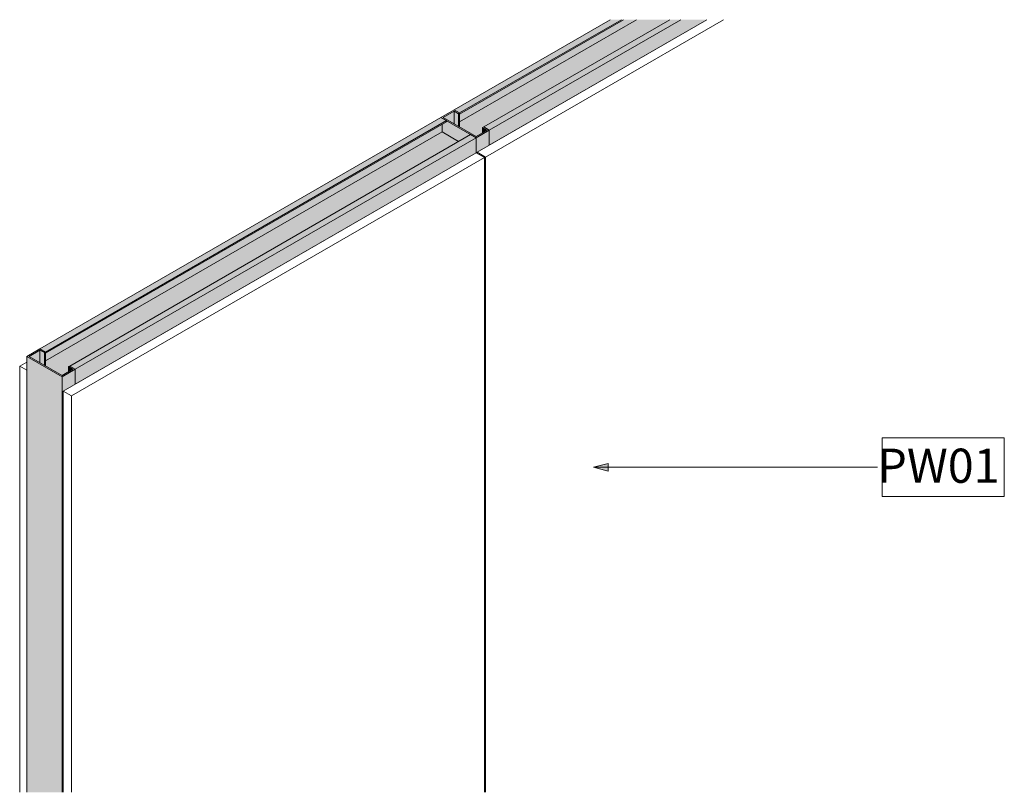
# Model space of a CAD drawing. Units: millimetres. Extents: x 40205 to 42119, y 2754 to 29903.
# Drawn here: x 40205 to 41214, y 29111 to 29903 of the extents above; entities that cross this region are included whole.
import ezdxf

# ---------------------------------------------------------------- set-up
doc = ezdxf.new("R2010")
doc.units = ezdxf.units.MM
for name, color, linetype, lineweight in [('A-ANNO-KEYN', 231, 'Continuous', 9), ('A-GLAZ-CURT', 52, 'Continuous', 18), ('A-GLAZ-CWMG', 51, 'Continuous', 18)]:
    doc.layers.add(name, color=color, linetype=linetype, lineweight=lineweight)
doc.styles.add('Arial_B', font='arialbd.ttf', dxfattribs={"height": 35})

# ---------------------------------------------------------------- blocks, each defined once
blk = doc.blocks.new('2 Layer - Drywall Panels - 2 Layer - 12mm thick Drywall Panels 76mm-442872-PW01 - JUMBO DryWALL 51_30 - 3D')
at = {"layer": 'A-GLAZ-CURT'}
for p, q in [((40673.1, 29766.5), (40249.9, 29522.2)), ((40258.4, 29517.3), (40681.6, 29761.6)), ((40681.6, 29761.6), (40673.1, 29766.5)), ((40681.6, 29111.1), (40681.6, 29761.6)), ((40212.8, 29552.1), (40205.4, 29547.9)), ((40205.4, 29547.9), (40212.8, 29543.6)), ((40205.4, 29111.1), (40205.4, 29547.9)), ((40249.9, 29522.2), (40258.4, 29517.3)), ((40249.9, 29111.1), (40249.9, 29522.2)), ((40258.4, 29111.1), (40258.4, 29517.3))]:
    blk.add_line(p, q, dxfattribs=at)
blk = doc.blocks.new('2 Layer - Drywall Panels - 2 Layer - 12mm thick Drywall Panels 76mm-V1-PW01 - JUMBO DryWALL 51_30 - 3D')
at = {"layer": 'A-GLAZ-CURT'}
for p, q in [((40909.5, 29902.9), (40674.2, 29767.1)), ((40682.7, 29762.2), (40926.4, 29902.9)), ((40674.2, 29767.1), (40682.7, 29762.2)), ((40674.2, 29765.8), (40674.2, 29767.1)), ((40682.7, 29111.1), (40682.7, 29762.2))]:
    blk.add_line(p, q, dxfattribs=at)
blk = doc.blocks.new('Rectangular Mullion - Stud Mullion - 51mm-442524-PW01 - JUMBO DryWALL 51_30 - 3D')
at = {"layer": 'A-GLAZ-CWMG'}
for points in [[(40248.8, 29537), (40262.2, 29544.8), (40256.6, 29548), (40255.5, 29547.4), (40260, 29544.8), (40248.8, 29538.3), (40215, 29557.8), (40226.2, 29564.3), (40230.7, 29561.7), (40231.8, 29562.3), (40226.2, 29565.6), (40212.8, 29557.8)], [(40248.8, 29111.1), (40248.8, 29537), (40212.8, 29557.8), (40212.8, 29111.1)], [(40226.2, 29551.4), (40226.2, 29564.3), (40215, 29557.8)], [(40230.7, 29548.8), (40230.7, 29561.7), (40226.2, 29564.3), (40226.2, 29551.4)], [(40231.8, 29548.1), (40231.8, 29562.3), (40230.7, 29561.7), (40230.7, 29548.8)], [(40255.5, 29542.2), (40260, 29544.8), (40255.5, 29547.4), (40255.5, 29544.8)], [(40249.9, 29111.1), (40249.9, 29522.2), (40262.2, 29529.3), (40262.2, 29544.8), (40248.8, 29537), (40248.8, 29111.1)]]:
    blk.add_hatch(color=256, dxfattribs=at).paths.add_polyline_path(points, flags=0)
for p, q in [((40226.2, 29565.6), (40212.8, 29557.8)), ((40212.8, 29557.8), (40248.8, 29537)), ((40212.8, 29111.1), (40212.8, 29557.8)), ((40215, 29557.8), (40226.2, 29564.3)), ((40248.8, 29538.3), (40215, 29557.8)), ((40231.8, 29562.3), (40226.2, 29565.6)), ((40226.2, 29564.3), (40230.7, 29561.7)), ((40226.2, 29551.4), (40226.2, 29564.3)), ((40230.7, 29561.7), (40231.8, 29562.3)), ((40230.7, 29548.8), (40230.7, 29561.7)), ((40231.8, 29548.1), (40231.8, 29562.3)), ((40256.6, 29548), (40255.5, 29547.4)), ((40255.5, 29547.4), (40260, 29544.8)), ((40255.5, 29542.2), (40255.5, 29547.4)), ((40262.2, 29544.8), (40256.6, 29548)), ((40260, 29544.8), (40248.8, 29538.3)), ((40248.8, 29537), (40262.2, 29544.8)), ((40248.8, 29111.1), (40248.8, 29537)), ((40262.2, 29529.3), (40262.2, 29544.8))]:
    blk.add_line(p, q, dxfattribs=at)
blk = doc.blocks.new('Rectangular Mullion - Stud Mullion - 51mm-442514-PW01 - JUMBO DryWALL 51_30 - 3D')
at = {"layer": 'A-GLAZ-CWMG'}
for points in [[(40231.8, 29562.3), (40642.7, 29799.5), (40637, 29802.8), (40226.2, 29565.6)], [(40231.8, 29561), (40642.7, 29798.2), (40642.7, 29799.5), (40231.8, 29562.3)], [(40231.8, 29553.3), (40638.1, 29787.9), (40638.1, 29795.6), (40231.8, 29561), (40231.8, 29557.8)], [(40248.8, 29538.3), (40255.5, 29542.2), (40255.5, 29547.4), (40655.1, 29778.1), (40638.1, 29787.9), (40231.8, 29553.3), (40231.8, 29548.1), (40237.6, 29544.8)], [(40262.2, 29544.8), (40673.1, 29782), (40667.4, 29785.2), (40256.6, 29548)], [(40262.2, 29529.3), (40673.1, 29766.5), (40673.1, 29782), (40262.2, 29544.8)]]:
    blk.add_hatch(color=256, dxfattribs=at).paths.add_polyline_path(points, flags=0)
for p, q in [((40226.2, 29565.6), (40637, 29802.8)), ((40231.8, 29562.3), (40642.7, 29799.5)), ((40231.8, 29561), (40642.7, 29798.2)), ((40637, 29802.8), (40642.7, 29799.5)), ((40642.7, 29799.5), (40642.7, 29798.2)), ((40638.1, 29795.6), (40638.1, 29787.9)), ((40231.8, 29553.3), (40638.1, 29787.9)), ((40667.4, 29785.2), (40256.6, 29548)), ((40262.2, 29544.8), (40673.1, 29782)), ((40638.1, 29787.9), (40655.1, 29778.1)), ((40667.4, 29785.2), (40673.1, 29782)), ((40673.1, 29782), (40673.1, 29766.5)), ((40262.2, 29529.3), (40673.1, 29766.5)), ((40231.8, 29562.3), (40226.2, 29565.6)), ((40231.8, 29561), (40231.8, 29562.3)), ((40262.2, 29544.8), (40256.6, 29548)), ((40262.2, 29529.3), (40262.2, 29544.8))]:
    blk.add_line(p, q, dxfattribs=at)
blk = doc.blocks.new('Rectangular Mullion - Stud Mullion - 51mm-V2-PW01 - JUMBO DryWALL 51_30 - 3D')
at = {"layer": 'A-GLAZ-CWMG'}
for points in [[(40656.1, 29807.3), (40821.8, 29902.9), (40810.5, 29902.9), (40650.5, 29810.5)], [(40656.1, 29806), (40824.1, 29902.9), (40821.8, 29902.9), (40656.1, 29807.3)], [(40656.1, 29798.3), (40837.3, 29902.9), (40824.1, 29902.9), (40656.1, 29806), (40656.1, 29802.8)], [(40673.1, 29783.3), (40679.7, 29787.1), (40679.7, 29792.3), (40871.3, 29902.9), (40837.3, 29902.9), (40656.1, 29798.3), (40656.1, 29793.1), (40669.7, 29785.2)], [(40686.5, 29789.7), (40882.6, 29902.9), (40871.3, 29902.9), (40680.9, 29793)], [(40686.5, 29774.2), (40909.5, 29902.9), (40882.6, 29902.9), (40686.5, 29789.7)]]:
    blk.add_hatch(color=256, dxfattribs=at).paths.add_polyline_path(points, flags=0)
for p, q in [((40650.5, 29810.5), (40810.5, 29902.9)), ((40656.1, 29807.3), (40821.8, 29902.9)), ((40656.1, 29806), (40824.1, 29902.9)), ((40656.1, 29798.3), (40837.3, 29902.9)), ((40871.3, 29902.9), (40680.9, 29793)), ((40686.5, 29789.7), (40882.6, 29902.9)), ((40686.5, 29774.2), (40909.5, 29902.9)), ((40656.1, 29807.3), (40650.5, 29810.5)), ((40656.1, 29806), (40656.1, 29807.3)), ((40686.5, 29789.7), (40680.9, 29793)), ((40686.5, 29774.2), (40686.5, 29789.7))]:
    blk.add_line(p, q, dxfattribs=at)
blk = doc.blocks.new('Rectangular Mullion - Stud Mullion - 51mm-442519-PW01 - JUMBO DryWALL 51_30 - 3D')
at = {"layer": 'A-GLAZ-CWMG'}
for points in [[(40673.1, 29782), (40686.5, 29789.7), (40680.9, 29793), (40679.7, 29792.3), (40684.3, 29789.7), (40673.1, 29783.3), (40639.3, 29802.8), (40650.5, 29809.2), (40655, 29806.6), (40656.1, 29807.3), (40650.5, 29810.5), (40637, 29802.8)], [(40650.5, 29796.3), (40650.5, 29809.2), (40639.3, 29802.8), (40644.9, 29799.5)], [(40655, 29793.7), (40655, 29806.6), (40650.5, 29809.2), (40650.5, 29796.3)], [(40655.1, 29778.1), (40667.4, 29785.2), (40642.7, 29799.5), (40642.7, 29798.2), (40638.1, 29795.6), (40638.1, 29787.9), (40648.5, 29782)], [(40656.1, 29793.1), (40656.1, 29807.3), (40655, 29806.6), (40655, 29793.7)], [(40674.2, 29765.8), (40674.2, 29767.1), (40686.5, 29774.2), (40686.5, 29789.7), (40673.1, 29782), (40673.1, 29766.5)], [(40679.7, 29787.1), (40684.3, 29789.7), (40679.7, 29792.3), (40679.7, 29789.7)]]:
    blk.add_hatch(color=256, dxfattribs=at).paths.add_polyline_path(points, flags=0)
for p, q in [((40650.5, 29810.5), (40637, 29802.8)), ((40639.3, 29802.8), (40650.5, 29809.2)), ((40656.1, 29807.3), (40650.5, 29810.5)), ((40650.5, 29809.2), (40655, 29806.6)), ((40650.5, 29809.2), (40650.5, 29796.3)), ((40637, 29802.8), (40673.1, 29782)), ((40673.1, 29783.3), (40639.3, 29802.8)), ((40655, 29806.6), (40656.1, 29807.3)), ((40655, 29806.6), (40655, 29793.7)), ((40656.1, 29807.3), (40656.1, 29793.1)), ((40684.3, 29789.7), (40673.1, 29783.3)), ((40673.1, 29782), (40686.5, 29789.7)), ((40680.9, 29793), (40679.7, 29792.3)), ((40679.7, 29792.3), (40684.3, 29789.7)), ((40679.7, 29792.3), (40679.7, 29787.1)), ((40686.5, 29789.7), (40680.9, 29793)), ((40686.5, 29789.7), (40686.5, 29774.2)), ((40673.1, 29782), (40673.1, 29766.5))]:
    blk.add_line(p, q, dxfattribs=at)
blk = doc.blocks.new('7mm Keynote Tag - Keynote Number - Boxed-237949-PW01 - JUMBO DryWALL 51_30 - 3D')
at = {"layer": 'A-ANNO-KEYN'}
for p, q in [((41089.1, 29414.1), (41089.1, 29474.3)), ((41089.1, 29474.3), (41214.1, 29474.3)), ((41214.1, 29474.3), (41214.1, 29414.1)), ((41089.1, 29414.1), (41214.1, 29414.1))]:
    blk.add_line(p, q, dxfattribs=at)

msp = doc.modelspace()

# ---------------------------------------------------------------- hatches: boundary and pattern name
at = {"layer": 'A-ANNO-KEYN'}
msp.add_hatch(color=256, dxfattribs=at).paths.add_polyline_path([(40793.2, 29444.2), (40808.2, 29440.2), (40808.2, 29448.2)], flags=0)

# ---------------------------------------------------------------- linework, layer by layer
for p, q in [((40808.2, 29448.2), (40793.2, 29444.2)), ((40808.2, 29440.2), (40808.2, 29448.2)), ((40793.2, 29444.2), (40808.2, 29440.2)), ((40793.2, 29444.2), (41084.1, 29444.2))]:
    msp.add_line(p, q, dxfattribs=at)

# ---------------------------------------------------------------- block references
msp.add_blockref('7mm Keynote Tag - Keynote Number - Boxed-237949-PW01 - JUMBO DryWALL 51_30 - 3D', (0, 0), dxfattribs=at)
at = {"layer": 'A-GLAZ-CURT'}
for name in ['2 Layer - Drywall Panels - 2 Layer - 12mm thick Drywall Panels 76mm-V1-PW01 - JUMBO DryWALL 51_30 - 3D', '2 Layer - Drywall Panels - 2 Layer - 12mm thick Drywall Panels 76mm-442872-PW01 - JUMBO DryWALL 51_30 - 3D']:
    msp.add_blockref(name, (0, 0), dxfattribs=at)
at = {"layer": 'A-GLAZ-CWMG'}
for name in ['Rectangular Mullion - Stud Mullion - 51mm-V2-PW01 - JUMBO DryWALL 51_30 - 3D', 'Rectangular Mullion - Stud Mullion - 51mm-442519-PW01 - JUMBO DryWALL 51_30 - 3D', 'Rectangular Mullion - Stud Mullion - 51mm-442514-PW01 - JUMBO DryWALL 51_30 - 3D', 'Rectangular Mullion - Stud Mullion - 51mm-442524-PW01 - JUMBO DryWALL 51_30 - 3D']:
    msp.add_blockref(name, (0, 0), dxfattribs=at)

# ---------------------------------------------------------------- texts
at = {"layer": 'A-ANNO-KEYN', "insert": (41084.1, 29463.3), "char_height": 35, "width": 160.738, "attachment_point": 1, "style": 'Arial_B'}
msp.add_mtext('PW01', dxfattribs=at)

doc.saveas('drawing.dxf')
